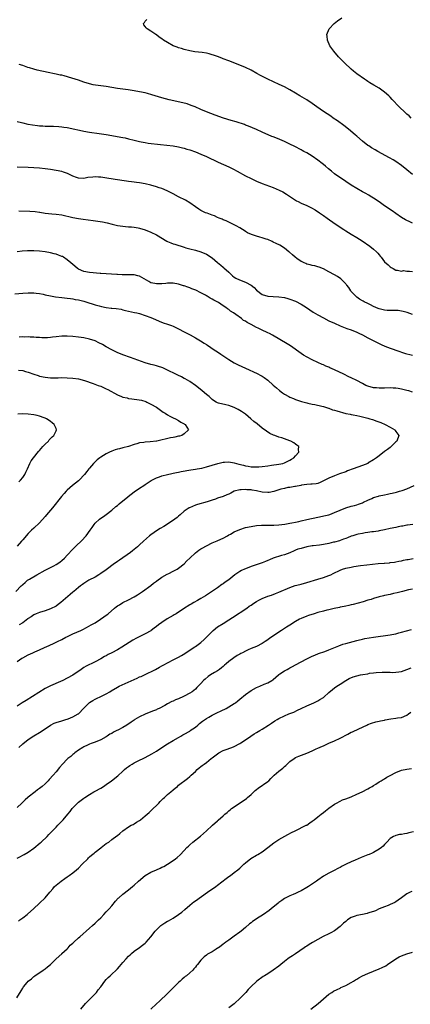
# Model space of a CAD drawing. Units: inches. Extents: x 2520000 to 2523000, y 1554000 to 1557000.
# Drawn here: x 2522408 to 2522548, y 1555011 to 1555364 of the extents above; entities that cross this region are included whole.
import ezdxf

# ---------------------------------------------------------------- set-up
doc = ezdxf.new("R2010")
doc.units = ezdxf.units.IN
doc.header["$MEASUREMENT"] = 0
doc.layers.add('LD25201554_10ft', color=93, linetype='Continuous')

msp = doc.modelspace()

# ---------------------------------------------------------------- linework, layer by layer
at = {"layer": 'LD25201554_10ft'}
for points, elevation in [([(2522549, 1555308.74), (2522547, 1555310.4), (2522545, 1555311.95), (2522543, 1555313.38), (2522542.01, 1555314.01), (2522540.76, 1555314.76), (2522536.55, 1555317), (2522535.57, 1555317.57), (2522534.33, 1555318.33), (2522533.29, 1555319), (2522533, 1555319.2), (2522531, 1555320.72), (2522529, 1555322.46), (2522528.42, 1555323), (2522526.07, 1555325), (2522524.33, 1555326.33), (2522522.02, 1555328.02), (2522520.55, 1555329), (2522519.64, 1555329.64), (2522517, 1555331.35), (2522514.6, 1555333), (2522513, 1555334.18), (2522511, 1555335.54), (2522508.55, 1555337), (2522507, 1555337.95), (2522505, 1555339.13), (2522503, 1555340.18), (2522501.1, 1555341.1), (2522497.06, 1555343), (2522494.35, 1555344.35), (2522493.1, 1555345), (2522491, 1555346.17), (2522489, 1555347.19), (2522487, 1555348.04), (2522483, 1555349.56), (2522481, 1555350.32), (2522480.49, 1555350.49), (2522479, 1555351.07), (2522477.55, 1555351.55), (2522477, 1555351.77), (2522475.96, 1555352.04), (2522475, 1555352.27), (2522473.49, 1555352.51), (2522470.84, 1555352.84), (2522469, 1555353.15), (2522467, 1555353.65), (2522465.99, 1555353.99), (2522465, 1555354.28), (2522464.49, 1555354.49), (2522463.08, 1555355), (2522461, 1555356.13), (2522459.53, 1555357), (2522459, 1555357.41), (2522458.06, 1555358.06), (2522457, 1555358.87), (2522456.78, 1555359), (2522455, 1555360.26), (2522453.72, 1555361), (2522453.36, 1555361.36), (2522453, 1555361.94), (2522452.55, 1555362.55), (2522452.39, 1555363), (2522452.68, 1555363.32), (2522453, 1555363.81), (2522453.54, 1555364.46)], 7040), ([(2522548.57, 1555329), (2522547.76, 1555329.76), (2522547, 1555330.43), (2522546.31, 1555331), (2522544.2, 1555333), (2522541.71, 1555335.71), (2522541, 1555336.54), (2522540.52, 1555337), (2522539, 1555338.33), (2522538.04, 1555339), (2522537, 1555339.7), (2522535.16, 1555340.84), (2522533.71, 1555341.71), (2522533, 1555342.19), (2522532.49, 1555342.49), (2522531.72, 1555343), (2522529, 1555344.89), (2522527.81, 1555345.81), (2522527, 1555346.51), (2522526.49, 1555347), (2522525, 1555348.35), (2522523.69, 1555349.69), (2522523, 1555350.35), (2522522.39, 1555351), (2522520.7, 1555353), (2522520.05, 1555354.05), (2522519.3, 1555355), (2522518.43, 1555357), (2522518.37, 1555358.37), (2522518.27, 1555359), (2522519.05, 1555361), (2522520.85, 1555363), (2522522.07, 1555363.93), (2522523.65, 1555365)], 7050), ([(2522549, 1555291.27), (2522547.8, 1555291.8), (2522547, 1555292.22), (2522546.48, 1555292.48), (2522545, 1555293.35), (2522543, 1555294.73), (2522541.68, 1555295.68), (2522539, 1555297.53), (2522537, 1555298.93), (2522535, 1555300.26), (2522533.79, 1555301), (2522533.29, 1555301.29), (2522532, 1555302), (2522531, 1555302.52), (2522529, 1555303.67), (2522527, 1555304.88), (2522525, 1555306.21), (2522521.02, 1555309), (2522519.88, 1555309.88), (2522518.77, 1555310.77), (2522517.71, 1555311.71), (2522517, 1555312.3), (2522516.11, 1555313), (2522515.51, 1555313.51), (2522515, 1555313.89), (2522513, 1555315.28), (2522511, 1555316.49), (2522510.02, 1555317), (2522509.36, 1555317.36), (2522509, 1555317.57), (2522506.76, 1555318.76), (2522505, 1555319.64), (2522503, 1555320.58), (2522501.31, 1555321.31), (2522499.86, 1555321.86), (2522499, 1555322.22), (2522498.42, 1555322.42), (2522495, 1555323.91), (2522493, 1555324.84), (2522491.5, 1555325.5), (2522490.09, 1555326.09), (2522489, 1555326.5), (2522488.65, 1555326.65), (2522485.7, 1555327.7), (2522483.83, 1555328.17), (2522481.09, 1555329), (2522478.08, 1555330.08), (2522476.62, 1555330.62), (2522475, 1555331.27), (2522473, 1555332.11), (2522470.99, 1555333), (2522469.56, 1555333.56), (2522468.07, 1555334.07), (2522466.49, 1555334.49), (2522461.58, 1555335.58), (2522459, 1555336.27), (2522455.4, 1555337.4), (2522453.83, 1555337.83), (2522453, 1555338.03), (2522451, 1555338.47), (2522449, 1555338.83), (2522446.87, 1555339.13), (2522445, 1555339.37), (2522443, 1555339.66), (2522439, 1555340.31), (2522435.15, 1555340.85), (2522434.33, 1555341), (2522433, 1555341.3), (2522431, 1555341.92), (2522429, 1555342.58), (2522426.69, 1555343.31), (2522423.85, 1555344.15), (2522423, 1555344.37), (2522422.47, 1555344.47), (2522421, 1555344.83), (2522417.52, 1555345.51), (2522417, 1555345.64), (2522415.86, 1555345.86), (2522414.23, 1555346.23), (2522413, 1555346.53), (2522411.42, 1555347), (2522410.79, 1555347.21), (2522409, 1555347.87), (2522407.77, 1555348.23)], 7030), ([(2522407, 1555327.74), (2522408.6, 1555327.4), (2522409, 1555327.28), (2522410.87, 1555326.87), (2522411, 1555326.86), (2522412.56, 1555326.56), (2522414.36, 1555326.36), (2522415, 1555326.27), (2522416.22, 1555326.22), (2522417, 1555326.13), (2522418.12, 1555326.12), (2522419, 1555326.06), (2522420.04, 1555326.04), (2522421.93, 1555325.93), (2522423, 1555325.84), (2522423.76, 1555325.76), (2522425, 1555325.58), (2522425.5, 1555325.5), (2522427.16, 1555325.16), (2522429.35, 1555324.65), (2522431, 1555324.31), (2522433, 1555323.97), (2522436.48, 1555323.52), (2522439, 1555323.13), (2522445, 1555322.02), (2522445.85, 1555321.85), (2522447, 1555321.58), (2522449.03, 1555321.03), (2522451, 1555320.56), (2522451.52, 1555320.48), (2522453, 1555320.2), (2522454.05, 1555320.05), (2522458.52, 1555319.48), (2522463, 1555319), (2522465, 1555318.68), (2522466.34, 1555318.34), (2522467, 1555318.2), (2522467.89, 1555317.89), (2522469, 1555317.57), (2522471, 1555316.84), (2522473, 1555316.03), (2522475, 1555315.17), (2522479.18, 1555313.18), (2522483, 1555311.44), (2522484.66, 1555310.66), (2522485.98, 1555309.98), (2522489, 1555308.31), (2522491, 1555307.25), (2522493, 1555306.31), (2522495, 1555305.49), (2522499, 1555304.09), (2522501.16, 1555303.16), (2522502.46, 1555302.46), (2522503.71, 1555301.71), (2522507, 1555299.52), (2522507.33, 1555299.33), (2522507.92, 1555299), (2522509, 1555298.45), (2522511, 1555297.56), (2522512.72, 1555296.72), (2522513.99, 1555295.99), (2522515.54, 1555295), (2522517, 1555293.99), (2522518.37, 1555293), (2522521.24, 1555291), (2522524.29, 1555289), (2522525, 1555288.55), (2522527, 1555287.33), (2522529, 1555286.15), (2522530.93, 1555284.93), (2522533.67, 1555283), (2522535, 1555281.9), (2522536.03, 1555281), (2522536.51, 1555280.51), (2522537, 1555279.87), (2522537.41, 1555279.41), (2522537.75, 1555279), (2522539, 1555277.38), (2522540.26, 1555276.26), (2522541, 1555275.54), (2522541.33, 1555275.33), (2522542.07, 1555275), (2522543, 1555274.42), (2522543.58, 1555274.42), (2522545, 1555274.06), (2522545.78, 1555274.22), (2522547, 1555274.05), (2522547.92, 1555274.08), (2522549, 1555273.88)], 7020), ([(2522549, 1555258.4), (2522547.14, 1555259.14), (2522545.59, 1555259.59), (2522543.85, 1555259.85), (2522541.92, 1555259.92), (2522541, 1555259.86), (2522539.95, 1555259.95), (2522539, 1555259.97), (2522537, 1555260.47), (2522536.61, 1555260.61), (2522535, 1555261.37), (2522533.88, 1555261.88), (2522533, 1555262.4), (2522531.68, 1555263), (2522531.23, 1555263.23), (2522531, 1555263.39), (2522529.99, 1555263.99), (2522529, 1555264.66), (2522528.61, 1555265), (2522527, 1555266.77), (2522526.81, 1555267), (2522526.1, 1555268.1), (2522525.38, 1555269), (2522525.23, 1555269.23), (2522525, 1555269.5), (2522523.51, 1555271), (2522523.24, 1555271.24), (2522522.05, 1555272.05), (2522521, 1555272.68), (2522519, 1555273.8), (2522517, 1555274.85), (2522515.46, 1555275.46), (2522515, 1555275.62), (2522513.91, 1555275.91), (2522513, 1555276.08), (2522512.29, 1555276.29), (2522511, 1555276.58), (2522510.72, 1555276.72), (2522510.05, 1555277), (2522509.36, 1555277.36), (2522509, 1555277.53), (2522507.4, 1555278.6), (2522506.83, 1555279), (2522505.91, 1555279.91), (2522504.81, 1555280.81), (2522504.54, 1555281), (2522503, 1555282.24), (2522501.31, 1555283.31), (2522500, 1555284), (2522499, 1555284.49), (2522498.63, 1555284.63), (2522497, 1555285.34), (2522496.45, 1555285.55), (2522495, 1555286.05), (2522494.2, 1555286.2), (2522493, 1555286.62), (2522491.14, 1555287.14), (2522489.78, 1555287.78), (2522489, 1555288.26), (2522488.59, 1555288.59), (2522487.99, 1555289), (2522487, 1555289.59), (2522485.68, 1555290.32), (2522485, 1555290.72), (2522483, 1555291.63), (2522482.05, 1555292.05), (2522481, 1555292.45), (2522480.64, 1555292.64), (2522479.6, 1555293), (2522479, 1555293.27), (2522477.87, 1555293.87), (2522477, 1555294.19), (2522475.19, 1555294.81), (2522474.7, 1555295), (2522473, 1555295.75), (2522472.27, 1555296.27), (2522471, 1555297.1), (2522469, 1555298.61), (2522467.51, 1555299.51), (2522465, 1555300.73), (2522463, 1555301.75), (2522460.87, 1555302.87), (2522459, 1555303.66), (2522458.03, 1555303.97), (2522457, 1555304.33), (2522455, 1555304.89), (2522453, 1555305.38), (2522451, 1555305.73), (2522449.84, 1555305.84), (2522449, 1555305.95), (2522448.05, 1555306.05), (2522447, 1555306.2), (2522446.31, 1555306.31), (2522442.23, 1555307), (2522438.43, 1555307.57), (2522437, 1555307.75), (2522436.18, 1555307.82), (2522435, 1555307.87), (2522434.16, 1555307.84), (2522432.37, 1555307.63), (2522431, 1555307.35), (2522429, 1555307.39), (2522428.37, 1555307.63), (2522427, 1555308.17), (2522425.1, 1555309.1), (2522423.61, 1555309.61), (2522423, 1555309.76), (2522421, 1555310.17), (2522419, 1555310.51), (2522417, 1555310.79), (2522415, 1555310.99), (2522413, 1555311.15), (2522411, 1555311.25), (2522407, 1555311.38)], 7010), ([(2522407.64, 1555295.64), (2522411.61, 1555295.61), (2522413.49, 1555295.49), (2522415, 1555295.22), (2522415.19, 1555295.19), (2522417, 1555294.82), (2522419.44, 1555294.56), (2522421, 1555294.48), (2522423, 1555294.2), (2522427, 1555293.27), (2522429, 1555292.91), (2522430.68, 1555292.67), (2522434.26, 1555292.26), (2522436.01, 1555292.01), (2522437.7, 1555291.7), (2522439.33, 1555291.33), (2522441.13, 1555290.87), (2522443, 1555290.44), (2522445, 1555290.14), (2522445.89, 1555290.11), (2522447, 1555290), (2522448.06, 1555289.94), (2522449, 1555289.83), (2522450.42, 1555289.58), (2522451, 1555289.46), (2522453, 1555288.85), (2522455, 1555288.05), (2522457, 1555287.06), (2522460.79, 1555284.79), (2522461, 1555284.71), (2522462.17, 1555284.17), (2522463, 1555283.87), (2522463.67, 1555283.67), (2522467, 1555282.59), (2522467.56, 1555282.44), (2522469, 1555282), (2522471, 1555281.52), (2522473, 1555280.98), (2522475, 1555280.09), (2522477, 1555278.77), (2522477.97, 1555277.97), (2522479, 1555277.13), (2522480.13, 1555276.13), (2522481, 1555275.4), (2522481.23, 1555275.23), (2522483, 1555273.62), (2522483.72, 1555273), (2522484.38, 1555272.38), (2522485, 1555271.89), (2522485.54, 1555271.54), (2522486.89, 1555270.89), (2522489, 1555270.1), (2522491, 1555269.02), (2522492.15, 1555268.15), (2522493, 1555267.17), (2522495, 1555265.65), (2522497, 1555265.06), (2522499, 1555264.98), (2522501, 1555264.85), (2522503, 1555264.55), (2522504.23, 1555264.23), (2522505, 1555264.02), (2522507, 1555263.2), (2522509, 1555262.12), (2522510.93, 1555260.93), (2522512.12, 1555260.12), (2522513.34, 1555259.34), (2522515, 1555258.35), (2522517, 1555257.25), (2522519, 1555256.24), (2522521, 1555255.29), (2522523, 1555254.44), (2522525.47, 1555253.47), (2522526.95, 1555252.95), (2522529, 1555252.11), (2522529.74, 1555251.74), (2522531, 1555251.17), (2522533, 1555250.09), (2522536.37, 1555248.37), (2522537, 1555248.07), (2522537.71, 1555247.71), (2522539.1, 1555247.1), (2522541, 1555246.37), (2522542, 1555246), (2522543, 1555245.68), (2522546.49, 1555244.49), (2522547, 1555244.37), (2522548.07, 1555244.07), (2522549, 1555243.89)], 7000), ([(2522549, 1555230.53), (2522547.64, 1555231), (2522547, 1555231.2), (2522545.54, 1555231.54), (2522545, 1555231.68), (2522543.84, 1555231.84), (2522543, 1555232.01), (2522542.03, 1555232.03), (2522541, 1555232.1), (2522539, 1555232.02), (2522537, 1555231.97), (2522536.07, 1555232.07), (2522535, 1555232.15), (2522533, 1555232.68), (2522532.26, 1555233), (2522531, 1555233.64), (2522529, 1555234.7), (2522527, 1555235.69), (2522526.09, 1555236.09), (2522524.37, 1555237), (2522521, 1555238.62), (2522520.17, 1555239), (2522519.35, 1555239.35), (2522519, 1555239.51), (2522517.93, 1555239.93), (2522517, 1555240.35), (2522516.53, 1555240.53), (2522515, 1555241.21), (2522513, 1555242.15), (2522511.12, 1555243.12), (2522509.87, 1555243.87), (2522509, 1555244.42), (2522505.16, 1555247.16), (2522503.93, 1555247.93), (2522498.76, 1555251), (2522497.61, 1555251.61), (2522497, 1555251.88), (2522494.79, 1555253), (2522493.55, 1555253.55), (2522493, 1555253.81), (2522491, 1555254.86), (2522490.78, 1555255), (2522489.6, 1555255.6), (2522489, 1555256.01), (2522488.35, 1555256.35), (2522487.57, 1555257), (2522485.55, 1555258.45), (2522484.74, 1555259), (2522483.68, 1555259.68), (2522483, 1555260.24), (2522482.51, 1555260.51), (2522481.9, 1555261), (2522481, 1555261.63), (2522479.26, 1555262.74), (2522478.83, 1555263), (2522477.6, 1555263.6), (2522477, 1555264), (2522476.33, 1555264.33), (2522475.3, 1555265), (2522475, 1555265.17), (2522474.6, 1555265.4), (2522473, 1555266.24), (2522471.15, 1555267.15), (2522469.73, 1555267.73), (2522469, 1555268), (2522468.25, 1555268.25), (2522467, 1555268.71), (2522466.76, 1555268.76), (2522465, 1555269.3), (2522463, 1555269.66), (2522461, 1555269.68), (2522460.37, 1555269.63), (2522459, 1555269.49), (2522458.51, 1555269.49), (2522457, 1555269.42), (2522456.43, 1555269.57), (2522455, 1555269.89), (2522454.27, 1555270.27), (2522451.75, 1555271.75), (2522451, 1555272.21), (2522450.37, 1555272.37), (2522449, 1555272.75), (2522448.74, 1555272.74), (2522447, 1555272.75), (2522446.73, 1555272.73), (2522444.73, 1555272.73), (2522443, 1555272.81), (2522442.83, 1555272.83), (2522438.96, 1555273.04), (2522437, 1555273.18), (2522436.83, 1555273.17), (2522433, 1555273.5), (2522431, 1555273.87), (2522429, 1555274.78), (2522428.66, 1555275), (2522427.77, 1555275.77), (2522426.25, 1555277), (2522425, 1555278.12), (2522423.64, 1555279), (2522423.23, 1555279.23), (2522423, 1555279.33), (2522421.79, 1555279.79), (2522421, 1555280.08), (2522420.28, 1555280.28), (2522419, 1555280.62), (2522417, 1555280.94), (2522415, 1555281.15), (2522413, 1555281.29), (2522410.68, 1555281.32), (2522408.8, 1555281.2), (2522406.98, 1555281.02)], 6990), ([(2522406.16, 1555265.84), (2522409, 1555266.13), (2522411, 1555266.25), (2522411.76, 1555266.24), (2522413, 1555266.2), (2522413.88, 1555266.11), (2522415, 1555265.95), (2522416.29, 1555265.71), (2522417, 1555265.54), (2522419, 1555265.11), (2522420.8, 1555264.8), (2522423, 1555264.55), (2522425, 1555264.36), (2522426.19, 1555264.19), (2522427, 1555264.11), (2522427.89, 1555263.89), (2522429, 1555263.71), (2522429.55, 1555263.55), (2522431, 1555263.19), (2522431.67, 1555263), (2522435, 1555261.96), (2522436.48, 1555261.52), (2522437.3, 1555261.3), (2522439, 1555260.95), (2522440.78, 1555260.78), (2522441, 1555260.74), (2522442.62, 1555260.62), (2522444.33, 1555260.33), (2522445, 1555260.16), (2522445.95, 1555259.95), (2522447, 1555259.65), (2522449.16, 1555259.16), (2522450.01, 1555259), (2522451, 1555258.77), (2522453, 1555258.15), (2522455, 1555257.36), (2522455.83, 1555257), (2522456.63, 1555256.63), (2522458.04, 1555256.04), (2522459.49, 1555255.49), (2522461, 1555255), (2522462.48, 1555254.48), (2522463, 1555254.28), (2522465, 1555253.32), (2522467, 1555252.25), (2522469.14, 1555251.14), (2522471, 1555250.1), (2522472.86, 1555249), (2522474.19, 1555248.19), (2522475, 1555247.66), (2522475.41, 1555247.41), (2522477.82, 1555245.82), (2522478.95, 1555245), (2522480.18, 1555244.18), (2522481.91, 1555243), (2522483, 1555242.31), (2522485, 1555241.14), (2522486.39, 1555240.39), (2522489, 1555239.15), (2522493.25, 1555237.25), (2522494.55, 1555236.55), (2522495, 1555236.28), (2522495.78, 1555235.78), (2522497, 1555234.87), (2522499, 1555233.11), (2522500.1, 1555232.1), (2522501.17, 1555231.17), (2522502.31, 1555230.31), (2522503, 1555229.87), (2522504.57, 1555229), (2522505, 1555228.78), (2522506.24, 1555228.24), (2522507, 1555227.93), (2522507.67, 1555227.67), (2522509.17, 1555227.17), (2522511, 1555226.7), (2522511.37, 1555226.63), (2522513, 1555226.28), (2522513.87, 1555226.13), (2522516.43, 1555225.57), (2522517, 1555225.41), (2522518.82, 1555224.82), (2522519, 1555224.79), (2522520.27, 1555224.27), (2522521, 1555224.12), (2522521.81, 1555223.81), (2522525, 1555222.96), (2522526.63, 1555222.63), (2522527, 1555222.52), (2522527.63, 1555222.37), (2522529, 1555222.16), (2522530.11, 1555221.89), (2522531, 1555221.73), (2522533, 1555221.2), (2522533.7, 1555221), (2522534.69, 1555220.69), (2522536.18, 1555220.18), (2522537.63, 1555219.63), (2522539.17, 1555219), (2522541, 1555217.98), (2522542.61, 1555217), (2522542.78, 1555216.78), (2522543, 1555216.42), (2522544.05, 1555215), (2522543.34, 1555213), (2522543, 1555212.71), (2522541.36, 1555211), (2522541, 1555210.73), (2522540.06, 1555209.94), (2522539, 1555209.2), (2522537, 1555207.75), (2522536.04, 1555207), (2522535, 1555206.3), (2522533, 1555205.05), (2522532.91, 1555205), (2522531, 1555204.24), (2522527.74, 1555203), (2522525.71, 1555202.29), (2522525, 1555202), (2522522.81, 1555201.19), (2522522.24, 1555201), (2522521, 1555200.53), (2522519, 1555199.68), (2522517.55, 1555199), (2522517, 1555198.68), (2522515.88, 1555198.12), (2522515, 1555197.81), (2522514.35, 1555197.65), (2522513, 1555197.56), (2522512.52, 1555197.48), (2522511, 1555197.46), (2522509.18, 1555197.18), (2522508.9, 1555197.1), (2522507, 1555196.72), (2522506.68, 1555196.68), (2522505, 1555196.38), (2522504.27, 1555196.27), (2522503, 1555196.01), (2522501.67, 1555195.67), (2522501, 1555195.47), (2522499.55, 1555195), (2522499.14, 1555194.86), (2522497.47, 1555194.53), (2522497, 1555194.5), (2522495, 1555194.7), (2522493, 1555195.16), (2522491.39, 1555195.39), (2522491, 1555195.48), (2522489.51, 1555195.51), (2522489, 1555195.58), (2522487.47, 1555195.47), (2522487, 1555195.48), (2522485, 1555194.99), (2522483.7, 1555194.3), (2522483, 1555193.97), (2522482.35, 1555193.65), (2522481, 1555193.12), (2522479, 1555192.48), (2522478.19, 1555192.19), (2522477, 1555191.81), (2522475.21, 1555191.21), (2522471.79, 1555190.21), (2522471, 1555189.93), (2522468.92, 1555189.08), (2522468.78, 1555189), (2522467, 1555187.77), (2522465.54, 1555186.46), (2522465, 1555186.08), (2522464.44, 1555185.56), (2522463.68, 1555185), (2522461, 1555183.21), (2522459.65, 1555182.35), (2522458.38, 1555181.62), (2522457.39, 1555181), (2522455, 1555179.32), (2522454.58, 1555179), (2522452.39, 1555177), (2522451, 1555175.69), (2522450.19, 1555175), (2522449, 1555174.04), (2522448.44, 1555173.56), (2522447.76, 1555173), (2522443.77, 1555170.23), (2522443, 1555169.75), (2522442.56, 1555169.44), (2522442, 1555169), (2522439, 1555166.81), (2522437, 1555165.39), (2522436.33, 1555165), (2522435, 1555164.14), (2522432.8, 1555163), (2522431.72, 1555162.28), (2522431, 1555161.89), (2522430.48, 1555161.52), (2522429.7, 1555161), (2522429, 1555160.46), (2522427.34, 1555159), (2522427.15, 1555158.85), (2522427, 1555158.75), (2522426.05, 1555157.95), (2522422.7, 1555155), (2522421.74, 1555154.26), (2522421, 1555153.75), (2522419, 1555152.73), (2522417, 1555152.07), (2522415, 1555151.47), (2522413.86, 1555151), (2522413, 1555150.57), (2522412.07, 1555149.93), (2522411, 1555149.24), (2522410.87, 1555149.13), (2522409, 1555147.77), (2522407.75, 1555147)], 6980), ([(2522406.49, 1555159), (2522408.47, 1555161), (2522408.76, 1555161.24), (2522409, 1555161.49), (2522409.84, 1555162.16), (2522410.77, 1555163), (2522411, 1555163.16), (2522411.43, 1555163.43), (2522414.02, 1555165), (2522417, 1555166.58), (2522417.26, 1555166.74), (2522419, 1555167.57), (2522420.2, 1555168.2), (2522421, 1555168.62), (2522421.62, 1555169), (2522422.41, 1555169.59), (2522423, 1555170.08), (2522424.05, 1555171), (2522425, 1555172.06), (2522427, 1555174.21), (2522427.78, 1555175), (2522430.43, 1555177.57), (2522431.4, 1555178.6), (2522431.73, 1555179), (2522433.2, 1555181), (2522433.99, 1555182.01), (2522434.6, 1555183), (2522435, 1555183.51), (2522436.58, 1555185), (2522437, 1555185.35), (2522438.04, 1555185.96), (2522439, 1555186.65), (2522441, 1555188.16), (2522442.49, 1555189.51), (2522443, 1555189.9), (2522443.58, 1555190.42), (2522446.73, 1555193), (2522446.87, 1555193.13), (2522449, 1555194.8), (2522451, 1555196.14), (2522452.45, 1555197), (2522453, 1555197.35), (2522455.18, 1555198.81), (2522457, 1555199.81), (2522458.15, 1555200.15), (2522459, 1555200.48), (2522460.95, 1555200.95), (2522462.6, 1555201.4), (2522463, 1555201.45), (2522464.23, 1555201.77), (2522465, 1555201.88), (2522465.91, 1555202.09), (2522469.35, 1555202.65), (2522471, 1555202.89), (2522471.67, 1555203), (2522473.31, 1555203.31), (2522475, 1555203.73), (2522477, 1555204.32), (2522479.06, 1555205), (2522481, 1555205.47), (2522481.47, 1555205.47), (2522483, 1555205.55), (2522485, 1555205.16), (2522486.67, 1555204.67), (2522488.3, 1555204.3), (2522489, 1555204.13), (2522490.01, 1555204.01), (2522491, 1555203.8), (2522491.8, 1555203.8), (2522493, 1555203.69), (2522493.77, 1555203.77), (2522495, 1555203.86), (2522497, 1555204.16), (2522498.31, 1555204.31), (2522501, 1555204.68), (2522502.47, 1555205), (2522503, 1555205.18), (2522504.21, 1555205.79), (2522505, 1555206.15), (2522505.51, 1555206.49), (2522506.41, 1555207), (2522507, 1555207.74), (2522508.19, 1555209), (2522508.04, 1555209.96), (2522508.15, 1555211), (2522507.51, 1555211.51), (2522507, 1555211.85), (2522506.34, 1555212.34), (2522505.27, 1555213), (2522505, 1555213.11), (2522503, 1555213.83), (2522502.12, 1555214.12), (2522501, 1555214.44), (2522499.52, 1555215), (2522499.13, 1555215.13), (2522497.77, 1555215.77), (2522496.54, 1555216.54), (2522495, 1555217.68), (2522493.15, 1555219.15), (2522492.06, 1555220.06), (2522490.99, 1555220.99), (2522489, 1555222.62), (2522487.61, 1555223.61), (2522486.36, 1555224.36), (2522485, 1555225.06), (2522483, 1555225.78), (2522481.98, 1555225.98), (2522479.37, 1555226.63), (2522479, 1555226.7), (2522478.44, 1555227), (2522477.53, 1555227.53), (2522477, 1555227.94), (2522476.49, 1555228.49), (2522475.91, 1555229), (2522475, 1555229.73), (2522473.48, 1555231), (2522472.11, 1555232.11), (2522471, 1555232.97), (2522469, 1555234.36), (2522467.34, 1555235.34), (2522467, 1555235.51), (2522466.04, 1555236.04), (2522464.7, 1555236.7), (2522463, 1555237.52), (2522461.99, 1555237.99), (2522461, 1555238.48), (2522459.28, 1555239.28), (2522459, 1555239.42), (2522457.8, 1555239.8), (2522457, 1555240.08), (2522456.24, 1555240.24), (2522455, 1555240.52), (2522453, 1555241.04), (2522449, 1555242.55), (2522447.74, 1555243), (2522445, 1555244.02), (2522442.86, 1555244.86), (2522441, 1555245.76), (2522439, 1555246.87), (2522437.65, 1555247.65), (2522436.34, 1555248.34), (2522434.96, 1555248.96), (2522433, 1555249.6), (2522431, 1555250.03), (2522429, 1555250.32), (2522427, 1555250.51), (2522425, 1555250.64), (2522423, 1555250.63), (2522421, 1555250.43), (2522419.74, 1555250.26), (2522419, 1555250.18), (2522417.9, 1555250.1), (2522417, 1555250.07), (2522415.91, 1555250.09), (2522415, 1555250.14), (2522413.77, 1555250.23), (2522413, 1555250.31), (2522411.65, 1555250.35), (2522411, 1555250.41), (2522409.65, 1555250.35), (2522409, 1555250.38), (2522407.67, 1555250.33)], 6970), ([(2522407.52, 1555238.48), (2522409, 1555238.32), (2522409.97, 1555238.03), (2522411, 1555237.75), (2522412.97, 1555237), (2522414.5, 1555236.5), (2522415, 1555236.35), (2522417, 1555235.91), (2522419, 1555235.73), (2522421.77, 1555235.77), (2522423, 1555235.81), (2522425, 1555235.77), (2522427, 1555235.62), (2522429, 1555235.34), (2522431.24, 1555234.76), (2522434.31, 1555233.69), (2522436.09, 1555233), (2522437, 1555232.68), (2522439, 1555231.81), (2522439.54, 1555231.54), (2522443, 1555229.66), (2522444.53, 1555229), (2522445, 1555228.81), (2522446.48, 1555228.48), (2522447, 1555228.33), (2522448.22, 1555228.22), (2522449, 1555228.06), (2522449.99, 1555227.99), (2522451.66, 1555227.66), (2522453.18, 1555227.18), (2522453.57, 1555227), (2522455, 1555226.29), (2522457, 1555225.13), (2522459.44, 1555223.44), (2522460.12, 1555223), (2522461, 1555222.4), (2522461.89, 1555221.89), (2522463, 1555221.36), (2522463.86, 1555221), (2522465, 1555220.35), (2522465.84, 1555219.84), (2522467, 1555219.19), (2522467.11, 1555219.12), (2522467.34, 1555219), (2522468, 1555218), (2522468.59, 1555217), (2522467, 1555215.58), (2522466.16, 1555215), (2522465.25, 1555214.75), (2522465, 1555214.72), (2522463.63, 1555214.37), (2522463, 1555214.28), (2522462.12, 1555214.12), (2522457.22, 1555213), (2522457, 1555212.96), (2522454.75, 1555212.75), (2522453, 1555212.65), (2522452.54, 1555212.54), (2522451, 1555212.35), (2522450.01, 1555212.01), (2522449, 1555211.76), (2522447, 1555211.09), (2522445, 1555210.56), (2522443.73, 1555210.27), (2522443, 1555210.08), (2522442.17, 1555209.83), (2522441, 1555209.42), (2522440.11, 1555209), (2522439, 1555208.43), (2522437, 1555207.19), (2522436.72, 1555207), (2522435.76, 1555206.24), (2522435, 1555205.51), (2522434.73, 1555205.27), (2522434.47, 1555205), (2522433, 1555203.29), (2522432.78, 1555203), (2522431.97, 1555202.03), (2522431.19, 1555201), (2522429.28, 1555199), (2522429, 1555198.75), (2522426.92, 1555197.08), (2522425, 1555195.42), (2522424.6, 1555195), (2522423.86, 1555194.14), (2522422.95, 1555193.05), (2522419.71, 1555189), (2522419, 1555188.21), (2522417.54, 1555186.46), (2522417, 1555185.89), (2522415, 1555183.68), (2522413, 1555181.75), (2522412.17, 1555181), (2522411, 1555179.81), (2522409, 1555177.53), (2522408.57, 1555177), (2522407, 1555175.31)], 6960), ([(2522407.65, 1555198.35), (2522408.24, 1555199), (2522409, 1555199.91), (2522409.7, 1555201), (2522410.11, 1555201.89), (2522410.66, 1555203), (2522411.56, 1555205), (2522412.05, 1555205.95), (2522412.86, 1555207), (2522414.69, 1555209.31), (2522415, 1555209.63), (2522415.62, 1555210.38), (2522416.21, 1555211), (2522417, 1555211.87), (2522418.23, 1555213), (2522418.54, 1555213.46), (2522419, 1555213.88), (2522419.52, 1555214.47), (2522420.23, 1555215), (2522421, 1555216.67), (2522421.18, 1555217), (2522421, 1555217.46), (2522420.35, 1555219), (2522419.6, 1555219.6), (2522419, 1555220), (2522418.44, 1555220.44), (2522417.55, 1555221), (2522417, 1555221.24), (2522416.65, 1555221.35), (2522415, 1555221.94), (2522414.16, 1555222.16), (2522413, 1555222.4), (2522411, 1555222.66), (2522409, 1555222.75), (2522407.29, 1555222.71)], 6950), ([(2522407, 1555133.82), (2522408.73, 1555135), (2522409, 1555135.17), (2522411, 1555136.28), (2522412.57, 1555137), (2522413.32, 1555137.32), (2522415, 1555138), (2522416.87, 1555138.87), (2522418.45, 1555139.55), (2522419, 1555139.83), (2522419.81, 1555140.19), (2522421, 1555140.75), (2522421.48, 1555141), (2522423, 1555141.75), (2522424.54, 1555142.54), (2522425.13, 1555142.87), (2522427, 1555143.75), (2522429.89, 1555145), (2522430.63, 1555145.37), (2522431.94, 1555146.06), (2522433.64, 1555147), (2522435, 1555147.78), (2522436.98, 1555149.02), (2522439.3, 1555150.7), (2522439.63, 1555151), (2522441.96, 1555153), (2522442.56, 1555153.44), (2522443, 1555153.8), (2522443.77, 1555154.23), (2522445, 1555155.07), (2522447, 1555156.02), (2522448.99, 1555157), (2522450.23, 1555157.77), (2522452.02, 1555159), (2522455, 1555161.17), (2522456, 1555162), (2522457, 1555162.71), (2522457.16, 1555162.84), (2522459, 1555164.12), (2522460.83, 1555165.17), (2522461.47, 1555165.47), (2522463, 1555166.23), (2522464.42, 1555167), (2522465, 1555167.34), (2522467, 1555168.96), (2522467.98, 1555170.02), (2522468.97, 1555171), (2522471, 1555172.9), (2522472.24, 1555173.76), (2522473, 1555174.26), (2522473.49, 1555174.51), (2522475, 1555175.43), (2522477, 1555176.44), (2522478.82, 1555177.18), (2522480.21, 1555177.79), (2522481, 1555178.17), (2522482.53, 1555179), (2522483, 1555179.28), (2522483.6, 1555179.6), (2522485, 1555180.39), (2522487, 1555181.25), (2522489, 1555181.92), (2522491, 1555182.37), (2522493, 1555182.64), (2522494.75, 1555182.75), (2522495.21, 1555182.79), (2522497, 1555182.79), (2522497.18, 1555182.82), (2522499, 1555182.81), (2522499.17, 1555182.83), (2522501, 1555182.92), (2522503.17, 1555183.17), (2522505, 1555183.51), (2522505.6, 1555183.6), (2522507, 1555183.92), (2522508.15, 1555184.15), (2522509, 1555184.35), (2522511, 1555184.78), (2522515, 1555185.72), (2522517.76, 1555186.24), (2522519, 1555186.56), (2522519.33, 1555186.67), (2522521, 1555187.3), (2522523, 1555188.21), (2522525, 1555188.99), (2522527, 1555189.58), (2522528.12, 1555189.88), (2522529, 1555190.13), (2522529.66, 1555190.34), (2522531, 1555190.84), (2522531.35, 1555191), (2522533, 1555191.81), (2522534.41, 1555192.41), (2522535, 1555192.68), (2522536.76, 1555193.24), (2522537, 1555193.3), (2522539, 1555193.75), (2522540.08, 1555193.92), (2522541, 1555194.15), (2522541.73, 1555194.27), (2522543.31, 1555194.69), (2522544.39, 1555195), (2522545.27, 1555195.27), (2522547, 1555195.87), (2522549.63, 1555197)], 6990), ([(2522549.09, 1555183.09), (2522547.21, 1555182.79), (2522547, 1555182.77), (2522545.52, 1555182.48), (2522545, 1555182.4), (2522543.84, 1555182.16), (2522543, 1555182.01), (2522541, 1555181.59), (2522538.9, 1555181.1), (2522537, 1555180.72), (2522536.69, 1555180.69), (2522535, 1555180.43), (2522534.36, 1555180.36), (2522533, 1555180.17), (2522532.03, 1555180.03), (2522531, 1555179.85), (2522529.54, 1555179.54), (2522529, 1555179.41), (2522527.6, 1555179), (2522527, 1555178.81), (2522525.71, 1555178.29), (2522525, 1555178.04), (2522524.27, 1555177.73), (2522523, 1555177.31), (2522522.77, 1555177.23), (2522521, 1555176.73), (2522520.65, 1555176.65), (2522519, 1555176.23), (2522517, 1555175.84), (2522515.64, 1555175.64), (2522513.36, 1555175.36), (2522513, 1555175.34), (2522511, 1555174.99), (2522509, 1555174.46), (2522507.86, 1555174.14), (2522507, 1555173.76), (2522506.44, 1555173.56), (2522505, 1555172.91), (2522503, 1555172.18), (2522501.9, 1555171.9), (2522499, 1555171), (2522497.62, 1555170.38), (2522497, 1555170.13), (2522496.22, 1555169.78), (2522495, 1555169.32), (2522491, 1555167.9), (2522489, 1555167.15), (2522488.66, 1555167), (2522487.52, 1555166.48), (2522487, 1555166.21), (2522485.16, 1555165), (2522483, 1555163.22), (2522481.71, 1555162.29), (2522481, 1555161.69), (2522480.56, 1555161.44), (2522479, 1555160.29), (2522475, 1555157.71), (2522474.6, 1555157.4), (2522473, 1555156.46), (2522471.76, 1555155.76), (2522470.48, 1555155), (2522469.54, 1555154.46), (2522469, 1555154.17), (2522466.71, 1555152.71), (2522464.1, 1555151), (2522463.41, 1555150.59), (2522463, 1555150.38), (2522460.86, 1555149.14), (2522459, 1555147.87), (2522457.82, 1555147), (2522457, 1555146.36), (2522456.19, 1555145.81), (2522455.16, 1555145), (2522455, 1555144.89), (2522453, 1555143.75), (2522449.83, 1555142.17), (2522448.55, 1555141.45), (2522444.64, 1555139), (2522443, 1555138.05), (2522441, 1555136.95), (2522439.71, 1555136.29), (2522439, 1555135.9), (2522438.38, 1555135.62), (2522437, 1555134.84), (2522435, 1555133.76), (2522433.54, 1555133), (2522433, 1555132.75), (2522431.84, 1555132.16), (2522431, 1555131.65), (2522430.01, 1555131), (2522427.03, 1555128.97), (2522425, 1555127.79), (2522423.43, 1555127), (2522422.6, 1555126.6), (2522419, 1555125.07), (2522417.58, 1555124.42), (2522417, 1555124.09), (2522414.75, 1555122.75), (2522410.18, 1555119.82), (2522408.74, 1555119), (2522407, 1555117.85)], 7000), ([(2522407.62, 1555103), (2522409, 1555104.24), (2522411, 1555105.79), (2522413, 1555107.11), (2522415, 1555108.35), (2522417, 1555109.7), (2522418.99, 1555111.01), (2522420.35, 1555111.65), (2522421, 1555111.91), (2522423, 1555112.56), (2522424.54, 1555113), (2522425, 1555113.15), (2522425.26, 1555113.26), (2522427, 1555113.92), (2522428.93, 1555115), (2522429, 1555115.06), (2522431, 1555117.12), (2522432.92, 1555119), (2522433, 1555119.07), (2522434.19, 1555119.81), (2522435, 1555120.27), (2522435.49, 1555120.51), (2522437, 1555121.22), (2522439, 1555122.23), (2522440.23, 1555123), (2522440.73, 1555123.27), (2522443, 1555124.63), (2522443.68, 1555125), (2522449, 1555127.41), (2522450.13, 1555127.87), (2522451, 1555128.27), (2522451.52, 1555128.48), (2522452.68, 1555129), (2522456.67, 1555131), (2522458.15, 1555131.85), (2522459, 1555132.29), (2522459.44, 1555132.56), (2522463, 1555134.44), (2522465, 1555135.45), (2522466.01, 1555135.99), (2522467.28, 1555136.72), (2522470.59, 1555139), (2522471, 1555139.27), (2522472.02, 1555139.98), (2522473, 1555140.68), (2522474.22, 1555141.78), (2522477, 1555144.62), (2522477.43, 1555145), (2522479, 1555146.24), (2522481, 1555147.52), (2522483, 1555148.74), (2522484.39, 1555149.61), (2522489.45, 1555153), (2522490.35, 1555153.65), (2522491, 1555154.07), (2522491.53, 1555154.47), (2522492.32, 1555155), (2522493, 1555155.41), (2522493.83, 1555155.83), (2522495, 1555156.47), (2522497, 1555157.25), (2522498.31, 1555157.69), (2522499.76, 1555158.24), (2522501, 1555158.72), (2522505, 1555160.41), (2522506.91, 1555161.09), (2522508.48, 1555161.52), (2522509, 1555161.65), (2522511, 1555162.17), (2522515, 1555163.45), (2522517, 1555164.05), (2522519, 1555164.73), (2522519.61, 1555165), (2522520.55, 1555165.45), (2522523, 1555166.68), (2522523.84, 1555167), (2522525, 1555167.37), (2522527, 1555167.77), (2522527.92, 1555167.92), (2522530.27, 1555168.27), (2522532.54, 1555168.54), (2522536.65, 1555169), (2522538.83, 1555169.17), (2522539, 1555169.2), (2522540.69, 1555169.31), (2522541, 1555169.36), (2522542.48, 1555169.52), (2522543, 1555169.61), (2522544.15, 1555169.85), (2522545, 1555170), (2522545.8, 1555170.2), (2522547, 1555170.41), (2522547.48, 1555170.52), (2522549.21, 1555170.79)], 7010), ([(2522549, 1555159.84), (2522547.52, 1555159.52), (2522545.39, 1555159), (2522543.52, 1555158.48), (2522542.21, 1555158.21), (2522541, 1555157.91), (2522539, 1555157.48), (2522538.58, 1555157.42), (2522536.97, 1555157.03), (2522535, 1555156.48), (2522534.15, 1555156.15), (2522533, 1555155.82), (2522531.23, 1555155.23), (2522527.71, 1555154.29), (2522527, 1555154.14), (2522526.1, 1555153.9), (2522525, 1555153.71), (2522524.44, 1555153.56), (2522523, 1555153.29), (2522522.77, 1555153.22), (2522520.81, 1555152.81), (2522519, 1555152.4), (2522518.24, 1555152.24), (2522517, 1555151.94), (2522515, 1555151.4), (2522513.64, 1555151), (2522511.67, 1555150.33), (2522511, 1555150.08), (2522509, 1555149.25), (2522508.46, 1555149), (2522507, 1555148.17), (2522505, 1555146.92), (2522503.79, 1555146.21), (2522501.97, 1555145), (2522501, 1555144.41), (2522499.04, 1555143), (2522497.81, 1555142.19), (2522497, 1555141.6), (2522496.11, 1555141), (2522495, 1555140.33), (2522493, 1555139.28), (2522491, 1555138.45), (2522489.98, 1555137.98), (2522489, 1555137.57), (2522487.9, 1555137), (2522487.3, 1555136.7), (2522487, 1555136.52), (2522486.02, 1555135.98), (2522484.8, 1555135.2), (2522483, 1555133.82), (2522482.12, 1555133), (2522481.53, 1555132.47), (2522481, 1555132.05), (2522480.44, 1555131.56), (2522479.72, 1555131), (2522479, 1555130.51), (2522477.83, 1555129.83), (2522476.47, 1555129), (2522475.6, 1555128.4), (2522474.47, 1555127.53), (2522473.92, 1555127), (2522473, 1555125.96), (2522471.54, 1555124.46), (2522471, 1555123.95), (2522469.81, 1555123), (2522469, 1555122.45), (2522467, 1555121.33), (2522466.31, 1555121), (2522465.37, 1555120.63), (2522465, 1555120.46), (2522463.93, 1555120.07), (2522463, 1555119.63), (2522462.53, 1555119.47), (2522461, 1555118.64), (2522460.08, 1555118.08), (2522458, 1555117), (2522457.31, 1555116.69), (2522457, 1555116.52), (2522455.92, 1555116.08), (2522455, 1555115.75), (2522453, 1555114.95), (2522451, 1555114), (2522449.28, 1555113), (2522449, 1555112.82), (2522447.94, 1555112.06), (2522446.41, 1555111), (2522445, 1555110.17), (2522443.18, 1555109.18), (2522442.84, 1555109), (2522441.6, 1555108.4), (2522441, 1555108.03), (2522440.32, 1555107.68), (2522439.32, 1555107), (2522439, 1555106.8), (2522437, 1555105.69), (2522435, 1555104.84), (2522433.64, 1555104.36), (2522433, 1555104.11), (2522432.22, 1555103.78), (2522431, 1555103.22), (2522430.63, 1555103), (2522429, 1555101.94), (2522427.72, 1555101), (2522427.34, 1555100.66), (2522427, 1555100.43), (2522426.24, 1555099.76), (2522425.25, 1555099), (2522425, 1555098.78), (2522423.3, 1555097), (2522422.23, 1555095.77), (2522421, 1555094.2), (2522419.98, 1555093), (2522418.55, 1555091.45), (2522418.19, 1555091), (2522417, 1555089.92), (2522416.03, 1555089), (2522415, 1555088.2), (2522414.3, 1555087.7), (2522413.43, 1555087), (2522411, 1555085.17), (2522410.79, 1555085), (2522409.88, 1555084.12), (2522408.66, 1555083), (2522407, 1555081.34)], 7020), ([(2522407, 1555063.16), (2522408.23, 1555063.76), (2522409, 1555064.23), (2522409.51, 1555064.49), (2522411, 1555065.38), (2522413, 1555066.79), (2522415.28, 1555068.72), (2522415.64, 1555069), (2522417.77, 1555071), (2522418.33, 1555071.67), (2522419, 1555072.32), (2522419.32, 1555072.68), (2522419.68, 1555073), (2522421, 1555074.37), (2522421.66, 1555075), (2522423.5, 1555077), (2522425.17, 1555079), (2522426.05, 1555079.95), (2522426.79, 1555081), (2522428.65, 1555083), (2522429, 1555083.3), (2522431, 1555084.77), (2522431.33, 1555085), (2522433, 1555086.07), (2522434.52, 1555087), (2522435, 1555087.29), (2522437, 1555088.4), (2522437.99, 1555089), (2522439, 1555089.67), (2522440.92, 1555091), (2522443.17, 1555092.83), (2522445, 1555094.45), (2522445.52, 1555095), (2522446.33, 1555095.67), (2522447, 1555096.08), (2522447.49, 1555096.51), (2522448.27, 1555097), (2522449, 1555097.41), (2522449.77, 1555097.77), (2522451, 1555098.41), (2522452.25, 1555099), (2522452.74, 1555099.26), (2522453, 1555099.37), (2522455.38, 1555100.62), (2522457, 1555101.63), (2522459.01, 1555103), (2522461, 1555104.31), (2522463, 1555105.48), (2522465, 1555106.55), (2522465.8, 1555107), (2522466.55, 1555107.45), (2522467, 1555107.68), (2522469, 1555108.87), (2522469.2, 1555109), (2522471, 1555110.3), (2522471.9, 1555111), (2522472.49, 1555111.51), (2522473.62, 1555112.38), (2522475, 1555113.37), (2522475.85, 1555113.85), (2522477, 1555114.53), (2522479, 1555115.48), (2522479.99, 1555116.01), (2522481, 1555116.45), (2522481.35, 1555116.65), (2522482.06, 1555117), (2522483, 1555117.54), (2522485, 1555118.75), (2522485.37, 1555119), (2522486.25, 1555119.75), (2522487, 1555120.31), (2522489, 1555121.93), (2522491, 1555123.37), (2522493, 1555124.51), (2522494.15, 1555125), (2522495.68, 1555125.68), (2522497, 1555126.18), (2522498.45, 1555127), (2522498.78, 1555127.22), (2522499, 1555127.4), (2522500.81, 1555129), (2522501, 1555129.15), (2522501.39, 1555129.39), (2522503, 1555130.46), (2522503.98, 1555131), (2522504.64, 1555131.36), (2522505, 1555131.53), (2522505.94, 1555132.06), (2522507, 1555132.61), (2522509, 1555133.73), (2522511, 1555134.78), (2522513, 1555135.75), (2522513.87, 1555136.13), (2522515.28, 1555136.72), (2522517.48, 1555137.48), (2522519, 1555138.05), (2522520.73, 1555138.73), (2522522.5, 1555139.5), (2522523.99, 1555140.01), (2522525, 1555140.31), (2522527.66, 1555141), (2522529, 1555141.38), (2522529.48, 1555141.48), (2522531, 1555141.9), (2522531.89, 1555142.11), (2522535, 1555142.6), (2522541, 1555143.42), (2522541.55, 1555143.55), (2522543, 1555143.8), (2522544.11, 1555144.11), (2522545, 1555144.33), (2522546.89, 1555144.89), (2522548.64, 1555145.36)], 7030), ([(2522407.43, 1555040.57), (2522407.94, 1555041), (2522409, 1555041.74), (2522410.61, 1555043), (2522410.84, 1555043.16), (2522412.91, 1555045), (2522415.04, 1555047), (2522417.06, 1555049), (2522418.77, 1555051), (2522418.88, 1555051.12), (2522419.82, 1555052.18), (2522420.43, 1555053), (2522421, 1555053.53), (2522422.8, 1555055), (2522424.14, 1555055.86), (2522425, 1555056.51), (2522425.72, 1555057), (2522427, 1555057.94), (2522428.28, 1555059), (2522429, 1555059.64), (2522430.32, 1555061), (2522432.35, 1555063), (2522432.66, 1555063.34), (2522433, 1555063.63), (2522433.7, 1555064.3), (2522434.64, 1555065), (2522435, 1555065.33), (2522437, 1555066.89), (2522437.18, 1555067), (2522439, 1555068.44), (2522439.87, 1555069), (2522441, 1555069.86), (2522442.81, 1555071.19), (2522443, 1555071.36), (2522443.92, 1555072.08), (2522445, 1555073.02), (2522447, 1555074.4), (2522448, 1555075), (2522448.66, 1555075.34), (2522449, 1555075.5), (2522449.91, 1555076.09), (2522451, 1555076.76), (2522451.28, 1555077), (2522453, 1555078.37), (2522453.64, 1555079), (2522454.36, 1555079.64), (2522455, 1555080.15), (2522455.84, 1555081), (2522457, 1555082.07), (2522457.87, 1555083), (2522458.4, 1555083.6), (2522459, 1555084.15), (2522459.42, 1555084.58), (2522459.9, 1555085), (2522461, 1555086.04), (2522462.22, 1555087), (2522463, 1555087.73), (2522463.7, 1555088.3), (2522464.6, 1555089), (2522465, 1555089.38), (2522468.19, 1555091.81), (2522469, 1555092.5), (2522469.55, 1555093), (2522471, 1555094.36), (2522471.67, 1555095), (2522472.38, 1555095.62), (2522473, 1555096.1), (2522473.48, 1555096.52), (2522474.13, 1555097), (2522475, 1555097.6), (2522476.65, 1555099), (2522477, 1555099.24), (2522479, 1555100.73), (2522479.45, 1555101), (2522481, 1555101.84), (2522482.4, 1555102.4), (2522484.76, 1555103.24), (2522485, 1555103.34), (2522487, 1555104.36), (2522487.37, 1555104.63), (2522489, 1555105.69), (2522490.92, 1555107), (2522492.12, 1555107.88), (2522493, 1555108.38), (2522494.14, 1555109), (2522495, 1555109.57), (2522497.3, 1555111), (2522498.31, 1555111.69), (2522499.52, 1555112.48), (2522500.37, 1555113), (2522501, 1555113.36), (2522503, 1555114.31), (2522504.62, 1555115), (2522504.9, 1555115.1), (2522506.32, 1555115.68), (2522507.68, 1555116.32), (2522509, 1555116.96), (2522511, 1555117.88), (2522513.56, 1555119), (2522515, 1555119.76), (2522515.77, 1555120.23), (2522517, 1555120.93), (2522517.11, 1555121), (2522519, 1555122.65), (2522520.22, 1555123.78), (2522521, 1555124.35), (2522521.83, 1555125), (2522523, 1555125.72), (2522525, 1555127), (2522526.29, 1555127.71), (2522527.73, 1555128.27), (2522529, 1555128.69), (2522530.31, 1555129), (2522531.19, 1555129.19), (2522533, 1555129.46), (2522533.59, 1555129.59), (2522535, 1555129.76), (2522535.92, 1555129.92), (2522538.05, 1555130.05), (2522539, 1555130.05), (2522539.98, 1555129.98), (2522541, 1555129.96), (2522541.92, 1555129.92), (2522543, 1555129.98), (2522544.12, 1555130.12), (2522545, 1555130.3), (2522547, 1555130.93), (2522548.47, 1555131.53)], 7040), ([(2522406.91, 1555013), (2522408.49, 1555015.51), (2522409, 1555016.54), (2522409.32, 1555017), (2522410.59, 1555018.59), (2522411, 1555019.07), (2522412.14, 1555019.86), (2522413, 1555020.76), (2522413.29, 1555021), (2522416.3, 1555023), (2522416.73, 1555023.27), (2522417, 1555023.49), (2522417.87, 1555024.13), (2522418.92, 1555025), (2522421.02, 1555027), (2522423, 1555028.81), (2522423.09, 1555028.91), (2522425, 1555030.69), (2522425.3, 1555031), (2522426.08, 1555031.92), (2522427, 1555032.67), (2522427.16, 1555032.84), (2522427.35, 1555033), (2522429, 1555034.54), (2522429.55, 1555035), (2522433, 1555038.12), (2522434.01, 1555039), (2522435, 1555039.89), (2522435.57, 1555040.43), (2522436.18, 1555041), (2522437, 1555041.82), (2522438.12, 1555043), (2522439, 1555043.88), (2522439.53, 1555044.47), (2522440.04, 1555045), (2522441, 1555046.12), (2522442.27, 1555047.73), (2522443.22, 1555048.78), (2522443.46, 1555049), (2522445, 1555050.31), (2522447, 1555051.85), (2522448.4, 1555053), (2522449, 1555053.51), (2522450.63, 1555055), (2522453.02, 1555056.98), (2522455, 1555058.15), (2522457, 1555059.03), (2522458.4, 1555059.6), (2522459, 1555059.92), (2522459.74, 1555060.26), (2522461, 1555061.02), (2522463, 1555062.32), (2522463.92, 1555063), (2522464.52, 1555063.48), (2522465.56, 1555064.44), (2522467, 1555065.94), (2522467.96, 1555067), (2522468.5, 1555067.5), (2522469, 1555068.01), (2522470.13, 1555069), (2522472.88, 1555071.12), (2522473.99, 1555072.01), (2522475, 1555073.03), (2522477, 1555074.91), (2522477.13, 1555075), (2522479, 1555076.66), (2522479.19, 1555076.81), (2522481, 1555078.4), (2522481.57, 1555079), (2522482.43, 1555079.57), (2522483, 1555080.15), (2522483.48, 1555080.52), (2522483.96, 1555081), (2522485, 1555081.66), (2522486.92, 1555083), (2522488.19, 1555083.8), (2522489.35, 1555084.65), (2522489.73, 1555085), (2522491, 1555086.07), (2522491.98, 1555087), (2522492.49, 1555087.51), (2522493, 1555087.89), (2522493.61, 1555088.39), (2522497, 1555090.71), (2522497.34, 1555091), (2522498.16, 1555091.84), (2522499.37, 1555093), (2522501, 1555094.43), (2522502.42, 1555095.58), (2522503, 1555096.12), (2522503.5, 1555096.5), (2522503.97, 1555097), (2522505, 1555097.9), (2522506.49, 1555099), (2522507, 1555099.3), (2522508.18, 1555099.82), (2522511.03, 1555100.97), (2522513, 1555101.79), (2522514.43, 1555102.43), (2522515, 1555102.66), (2522516.62, 1555103.38), (2522517, 1555103.59), (2522517.99, 1555104.01), (2522519, 1555104.51), (2522521, 1555105.34), (2522523, 1555106.26), (2522525.78, 1555107.78), (2522527, 1555108.43), (2522527.4, 1555108.6), (2522529.71, 1555109.71), (2522532.55, 1555111), (2522533, 1555111.19), (2522534.32, 1555111.68), (2522535.86, 1555112.14), (2522537, 1555112.37), (2522537.5, 1555112.49), (2522539, 1555112.81), (2522539.17, 1555112.83), (2522541.26, 1555113.26), (2522543, 1555113.46), (2522543.58, 1555113.58), (2522545, 1555113.76), (2522547, 1555114.61), (2522547.55, 1555115), (2522548.41, 1555115.59)], 7050), ([(2522429.83, 1555009), (2522431.58, 1555011), (2522432.23, 1555011.77), (2522433, 1555012.45), (2522433.26, 1555012.74), (2522433.54, 1555013), (2522435, 1555014.46), (2522435.47, 1555015), (2522436.12, 1555015.88), (2522437, 1555016.98), (2522438.48, 1555019), (2522439, 1555019.61), (2522439.69, 1555020.31), (2522440.44, 1555021), (2522441, 1555021.58), (2522442.53, 1555023), (2522443, 1555023.48), (2522443.73, 1555024.27), (2522444.34, 1555025), (2522445, 1555025.7), (2522446.11, 1555027), (2522447, 1555027.95), (2522447.55, 1555028.45), (2522448.11, 1555029), (2522449, 1555029.77), (2522451, 1555031.14), (2522452.05, 1555031.95), (2522453, 1555032.64), (2522453.39, 1555033), (2522455, 1555034.9), (2522456.53, 1555037), (2522457, 1555037.5), (2522458.6, 1555039), (2522459, 1555039.31), (2522460.07, 1555039.93), (2522461, 1555040.55), (2522461.3, 1555040.7), (2522463, 1555041.7), (2522464.99, 1555043.01), (2522466.15, 1555043.85), (2522467.24, 1555044.76), (2522469, 1555046.3), (2522469.83, 1555047), (2522470.49, 1555047.51), (2522471, 1555047.85), (2522475.42, 1555051), (2522478.32, 1555053), (2522479, 1555053.49), (2522482.1, 1555055.9), (2522483, 1555056.58), (2522483.63, 1555057), (2522485, 1555058), (2522486.25, 1555059), (2522487, 1555059.65), (2522488.41, 1555061), (2522489, 1555061.52), (2522490.95, 1555063.05), (2522493, 1555064.32), (2522493.44, 1555064.56), (2522495, 1555065.53), (2522497, 1555066.99), (2522499.25, 1555068.75), (2522501, 1555069.92), (2522504.24, 1555071.76), (2522505.57, 1555072.43), (2522506.87, 1555073), (2522510.84, 1555075), (2522511, 1555075.1), (2522512.09, 1555075.91), (2522513, 1555076.49), (2522513.63, 1555077), (2522515, 1555078.04), (2522516.17, 1555079), (2522517, 1555079.63), (2522517.8, 1555080.2), (2522519, 1555081.14), (2522521, 1555082.58), (2522521.73, 1555083), (2522523, 1555083.68), (2522523.9, 1555084.1), (2522525, 1555084.47), (2522527, 1555085.27), (2522529, 1555086.16), (2522530.98, 1555087.02), (2522533, 1555088.09), (2522533.56, 1555088.44), (2522534.57, 1555089), (2522535, 1555089.3), (2522535.81, 1555089.81), (2522537, 1555090.59), (2522537.73, 1555091), (2522538.49, 1555091.51), (2522539, 1555091.75), (2522539.74, 1555092.26), (2522541, 1555092.88), (2522543, 1555093.96), (2522545, 1555094.8), (2522547, 1555095.22), (2522548.59, 1555095.41)], 7060), ([(2522549.31, 1555072.69), (2522547.74, 1555072.26), (2522547, 1555072.07), (2522546.07, 1555071.93), (2522545, 1555071.73), (2522544.35, 1555071.65), (2522543, 1555071.39), (2522542.72, 1555071.28), (2522542.13, 1555071), (2522541, 1555070.26), (2522539.8, 1555069), (2522539.44, 1555068.56), (2522539, 1555068.16), (2522538.46, 1555067.54), (2522537.81, 1555067), (2522537, 1555066.39), (2522535.61, 1555065.61), (2522535, 1555065.24), (2522534.46, 1555065), (2522533.43, 1555064.57), (2522533, 1555064.42), (2522530.59, 1555063.41), (2522528.44, 1555062.44), (2522527, 1555061.83), (2522525.2, 1555061), (2522523.73, 1555060.27), (2522523, 1555059.85), (2522522.42, 1555059.58), (2522520.65, 1555058.65), (2522519, 1555057.83), (2522517, 1555056.7), (2522515, 1555055.33), (2522514.57, 1555055), (2522511.6, 1555053), (2522511, 1555052.62), (2522509, 1555051.5), (2522507.94, 1555051), (2522507, 1555050.52), (2522506.12, 1555050.12), (2522505, 1555049.65), (2522503.21, 1555048.79), (2522503, 1555048.66), (2522502.02, 1555047.98), (2522501, 1555047.23), (2522500.74, 1555047), (2522498.28, 1555045), (2522497.54, 1555044.46), (2522495.48, 1555043), (2522493, 1555041.38), (2522492.46, 1555041), (2522491.58, 1555040.42), (2522491, 1555039.98), (2522490.42, 1555039.58), (2522489, 1555038.36), (2522487.47, 1555037), (2522487, 1555036.62), (2522485, 1555035.13), (2522483, 1555033.76), (2522481.99, 1555033), (2522481.41, 1555032.59), (2522481, 1555032.26), (2522480.23, 1555031.77), (2522479.26, 1555031), (2522479, 1555030.82), (2522478.5, 1555030.5), (2522477, 1555029.62), (2522475.33, 1555028.67), (2522475, 1555028.36), (2522474.2, 1555027.8), (2522473.42, 1555027), (2522473, 1555026.54), (2522471.77, 1555025), (2522471.4, 1555024.6), (2522471, 1555024.08), (2522470.51, 1555023.49), (2522470.04, 1555023), (2522469, 1555022.04), (2522467.82, 1555021), (2522467.35, 1555020.65), (2522467, 1555020.32), (2522466.29, 1555019.71), (2522465.54, 1555019), (2522465, 1555018.53), (2522463.43, 1555017), (2522463.2, 1555016.8), (2522463, 1555016.6), (2522462.16, 1555015.84), (2522461.38, 1555015), (2522461, 1555014.62), (2522458.12, 1555011.88), (2522457, 1555010.87), (2522455.07, 1555009)], 7070), ([(2522548.78, 1555051.22), (2522548.19, 1555051), (2522547, 1555050.44), (2522545.02, 1555049), (2522543.86, 1555048.14), (2522543, 1555047.52), (2522542.69, 1555047.31), (2522541, 1555046.51), (2522540.25, 1555046.25), (2522539, 1555045.74), (2522537.07, 1555045), (2522535.67, 1555044.33), (2522535, 1555044.08), (2522533.66, 1555043.66), (2522533, 1555043.41), (2522532.68, 1555043.32), (2522531, 1555043.02), (2522529, 1555042.61), (2522528.39, 1555042.39), (2522527, 1555041.85), (2522525.64, 1555041), (2522525, 1555040.51), (2522524.17, 1555039.83), (2522523, 1555038.71), (2522521, 1555037.13), (2522519.65, 1555036.35), (2522519, 1555036.02), (2522516.96, 1555035.04), (2522515, 1555034.01), (2522513.12, 1555032.88), (2522511.85, 1555032.15), (2522511, 1555031.57), (2522510.62, 1555031.38), (2522510.11, 1555031), (2522507, 1555028.86), (2522505.84, 1555028.16), (2522504.65, 1555027.35), (2522504.2, 1555027), (2522503, 1555026.13), (2522501.67, 1555025), (2522501, 1555024.45), (2522499, 1555022.98), (2522497, 1555021.68), (2522495.82, 1555021), (2522495.32, 1555020.68), (2522493.07, 1555019), (2522490.96, 1555017), (2522489.98, 1555016.02), (2522489.08, 1555015), (2522487.26, 1555013), (2522485, 1555010.89), (2522483, 1555009.49)], 7080), ([(2522512.53, 1555009), (2522515.07, 1555011), (2522516.12, 1555011.88), (2522517, 1555012.68), (2522519, 1555014.33), (2522519.98, 1555015), (2522520.62, 1555015.38), (2522521.92, 1555016.08), (2522523, 1555016.53), (2522523.29, 1555016.71), (2522523.91, 1555017), (2522525, 1555017.48), (2522527, 1555018.51), (2522527.81, 1555019), (2522528.52, 1555019.48), (2522529, 1555019.74), (2522529.78, 1555020.22), (2522531, 1555020.93), (2522533, 1555021.84), (2522535, 1555022.6), (2522537, 1555023.41), (2522538.08, 1555023.92), (2522539.41, 1555024.59), (2522540.05, 1555025), (2522543, 1555027), (2522544.26, 1555027.74), (2522545, 1555028.14), (2522547, 1555028.86), (2522549, 1555029.48)], 7090)]:
    msp.add_lwpolyline(points, dxfattribs=dict(at, elevation=elevation))

doc.saveas('drawing.dxf')
